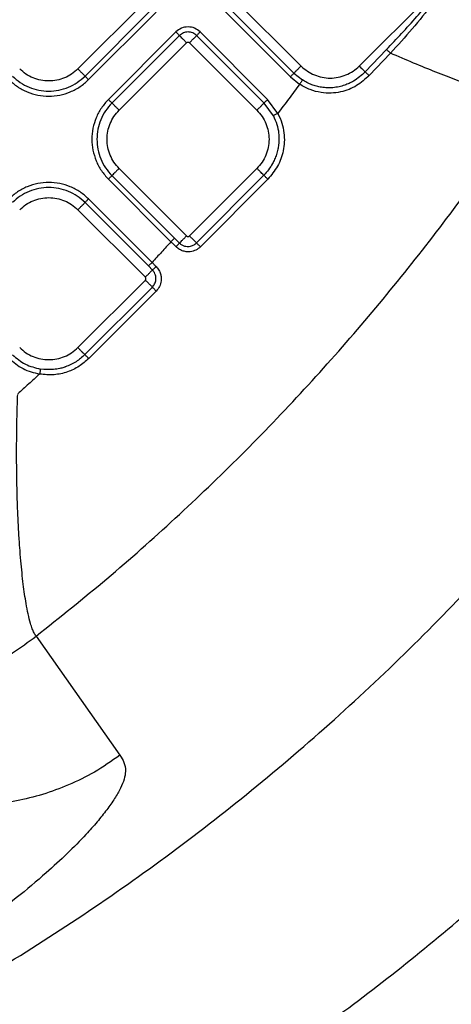
# Model space of a CAD drawing. Extents: x 400 to 500, y 484 to 637.
# Drawn here: x 463 to 468, y 535 to 544 of the extents above; entities that cross this region are included whole.
import ezdxf

# ---------------------------------------------------------------- set-up
doc = ezdxf.new("R2010")
doc.units = 0
doc.header["$MEASUREMENT"] = 0
doc.layers.add('DIM', color=3, linetype='Continuous')
doc.layers.add('GEOMETRY', color=3, linetype='Continuous', lineweight=25)

# ---------------------------------------------------------------- blocks, each defined once
blk = doc.blocks.new('GRANDEE 2023')
at = {"layer": 'GEOMETRY', "ltscale": 16}
for p, q in [((14.708, -52.2676), (14.0491, -52.9265)), ((16.229, -52.898), (15.5702, -52.2391)), ((16.7972, -52.898), (17.456, -52.2391)), ((14.1189, -52.9962), (14.7777, -52.3374)), ((15.4656, -52.3437), (16.1245, -53.0026)), ((15.5005, -52.3089), (16.1593, -52.9677)), ((14.1537, -53.0311), (14.8126, -52.3722)), ((15.0061, -52.5658), (14.3473, -53.2246)), ((15.041, -52.6006), (14.3821, -53.2595)), ((15.8675, -53.2595), (15.2087, -52.6006)), ((15.9024, -53.2246), (15.2436, -52.5658)), ((14.4519, -53.3292), (15.1107, -52.6704)), ((15.139, -52.6704), (15.7978, -53.3292)), ((17.0629, -52.7379), (16.8546, -52.9554)), ((17.1007, -52.772), (16.8936, -52.9913)), ((16.1245, -53.0026), (16.2148, -53.0756)), ((16.1593, -52.9677), (16.2416, -53.0342)), ((16.0015, -53.36), (15.9024, -53.2246)), ((15.9578, -53.3827), (15.8675, -53.2595)), ((15.1107, -54.5562), (14.4519, -53.8973)), ((15.139, -54.5562), (15.7978, -53.8973)), ((14.3473, -54.0019), (14.9584, -54.613)), ((14.3821, -53.9671), (14.9932, -54.5781)), ((15.8644, -53.964), (15.2071, -54.6243)), ((15.904, -54.0023), (15.2458, -54.6625)), ((14.7731, -54.8148), (14.1538, -54.1954)), ((14.7382, -54.8496), (14.1189, -54.2303)), ((14.0492, -54.3), (14.708, -54.9589)), ((14.9932, -54.5781), (15.0411, -54.6258)), ((14.7777, -54.8892), (14.7382, -54.8496)), ((14.0492, -55.646), (14.708, -54.9871)), ((14.7765, -55.0557), (14.1177, -55.7145)), ((14.8148, -55.0937), (14.1558, -55.7528)), ((13.6405, -58.4627), (14.4594, -59.6252))]:
    blk.add_line(p, q, dxfattribs=at)
for points, knots in [([(17.0629, -52.7379), (17.112, -52.6859), (17.212, -52.5798), (17.3538, -52.4241), (17.443, -52.3174), (17.4845, -52.2676)], [0, 0, 0, 0, 0.339325, 0.692209, 1, 1, 1, 1]), ([(17.5135, -52.2886), (17.4483, -52.3717), (17.3174, -52.5383), (17.1731, -52.6939), (17.1007, -52.772)], [0, 0, 0, 0, 0.498214, 1, 1, 1, 1]), ([(15.2436, -52.5658), (15.2262, -52.552), (15.1915, -52.5245), (15.1248, -52.5126), (15.0582, -52.5245), (15.0235, -52.552), (15.0061, -52.5658)], [0, 0, 0, 0, 0.250039, 0.499994, 0.749965, 1, 1, 1, 1]), ([(15.2087, -52.6006), (15.1964, -52.5909), (15.1719, -52.5715), (15.1248, -52.5631), (15.0777, -52.5715), (15.0532, -52.5909), (15.041, -52.6006)], [0, 0, 0, 0, 0.249985, 0.499995, 0.750018, 1, 1, 1, 1]), ([(15.1107, -52.6704), (15.1128, -52.6687), (15.1169, -52.6655), (15.1248, -52.664), (15.1328, -52.6655), (15.1369, -52.6687), (15.139, -52.6704)], [0, 0, 0, 0, 0.250227, 0.500001, 0.749773, 1, 1, 1, 1]), ([(17.0629, -52.7379), (17.0655, -52.7401), (17.0706, -52.7445), (17.0803, -52.7532), (17.0907, -52.7626), (17.0973, -52.7689), (17.1007, -52.772)], [0, 0, 0, 0, 0.249999, 0.5, 0.750001, 1, 1, 1, 1]), ([(18.4464, -53.2527), (18.4189, -53.2484), (18.364, -53.2397), (18.2454, -53.2084), (18.1031, -53.1645), (17.9371, -53.1073), (17.7508, -53.0385), (17.5472, -52.9588), (17.3301, -52.8702), (17.1772, -52.8047), (17.1007, -52.772)], [0, 0, 0, 0, 0.125585, 0.250978, 0.376178, 0.501201, 0.626064, 0.750793, 0.875424, 1, 1, 1, 1]), ([(16.8936, -52.9913), (16.8545, -53.0268), (16.7948, -53.0808), (16.6965, -53.1282), (16.6132, -53.154), (16.5207, -53.1656), (16.4203, -53.159), (16.3143, -53.1318), (16.2487, -53.0947), (16.2148, -53.0756)], [0, 0, 0, 0, 0.2111555, 0.3221046, 0.4387116, 0.5632312, 0.6979031, 0.8440777, 1, 1, 1, 1]), ([(16.8546, -52.9554), (16.8186, -52.9878), (16.7705, -53.0311), (16.6991, -53.0675), (16.6517, -53.0867), (16.5981, -53.1018), (16.541, -53.1103), (16.4834, -53.1117), (16.4299, -53.1066), (16.3794, -53.096), (16.332, -53.0808), (16.2858, -53.0608), (16.2562, -53.043), (16.2416, -53.0342)], [0, 0, 0, 0, 0.214859, 0.287058, 0.357422, 0.443831, 0.535915, 0.61563, 0.701548, 0.775746, 0.846071, 0.923775, 1, 1, 1, 1]), ([(16.8936, -52.9913), (16.8901, -52.9879), (16.8829, -52.9811), (16.872, -52.9709), (16.862, -52.9618), (16.8571, -52.9576), (16.8546, -52.9554)], [0, 0, 0, 0, 0.2499994, 0.5000014, 0.7500026, 1, 1, 1, 1]), ([(16.2148, -53.0756), (16.1796, -53.1232), (16.1092, -53.2185), (16.0374, -53.3128), (16.0015, -53.36)], [0, 0, 0, 0, 0.499868, 1, 1, 1, 1]), ([(13.6405, -58.4627), (13.8724, -58.2777), (14.3365, -57.9074), (15.0032, -57.3161), (15.6471, -56.6997), (16.2647, -56.0568), (16.8554, -55.3897), (17.417, -54.6993), (17.9511, -53.9889), (18.2815, -53.4979), (18.4465, -53.2527)], [0, 0, 0, 0, 0.124997, 0.250131, 0.375333, 0.500537, 0.625675, 0.750677, 0.875475, 1, 1, 1, 1]), ([(15.9578, -53.3827), (15.9706, -53.411), (15.9952, -53.4657), (16.0096, -53.5409), (16.0138, -53.6073), (16.0109, -53.6602), (16.002, -53.7139), (15.9891, -53.7615), (15.9715, -53.8075), (15.9469, -53.8573), (15.9131, -53.9109), (15.8806, -53.9463), (15.8644, -53.964)], [0, 0, 0, 0, 0.14772, 0.284851, 0.362133, 0.464798, 0.536599, 0.621541, 0.699725, 0.771189, 0.886216, 1, 1, 1, 1]), ([(16.0015, -53.36), (16.0162, -53.3916), (16.0443, -53.4523), (16.0637, -53.5479), (16.0672, -53.6385), (16.0528, -53.75), (16.0071, -53.8801), (15.938, -53.962), (15.904, -54.0023)], [0, 0, 0, 0, 0.1497624, 0.288272, 0.4178028, 0.5406802, 0.7735154, 1, 1, 1, 1]), ([(8.2014, -64.0143), (8.4355, -63.9354), (8.8992, -63.7793), (9.5852, -63.522), (10.2547, -63.2508), (10.9089, -62.9632), (11.5492, -62.659), (12.2808, -62.2838), (13.098, -61.824), (13.9921, -61.2637), (14.8601, -60.6599), (15.7005, -60.0131), (16.511, -59.3247), (17.2886, -58.5967), (18.0304, -57.8318), (18.7336, -57.0331), (19.396, -56.2035), (20.015, -55.345), (20.5936, -54.4617), (20.9427, -53.8518), (21.1172, -53.5471)], [0, 0, 0, 0, 0.044075, 0.087271, 0.129759, 0.171708, 0.213283, 0.254623, 0.316435, 0.378246, 0.44021, 0.502378, 0.56473, 0.627196, 0.68968, 0.752083, 0.814322, 0.876359, 0.938213, 1, 1, 1, 1]), ([(15.904, -54.0023), (15.8999, -53.9982), (15.8916, -53.9901), (15.8798, -53.9786), (15.8699, -53.969), (15.8663, -53.9657), (15.8644, -53.964)], [0, 0, 0, 0, 0.249996, 0.5, 0.750004, 1, 1, 1, 1]), ([(12.5377, -64.4813), (12.8176, -64.3588), (13.3785, -64.1132), (14.1989, -63.6917), (15.004, -63.2327), (15.7906, -62.7338), (16.5573, -62.1978), (17.302, -61.626), (18.0226, -61.0204), (18.7171, -60.3827), (19.3833, -59.715), (20.0194, -59.0191), (20.6234, -58.2973), (21.1934, -57.5515), (21.7278, -56.7838), (22.2239, -55.9959), (22.6839, -55.1912), (22.9568, -54.6393), (23.0929, -54.364)], [0, 0, 0, 0, 0.061479, 0.123241, 0.185308, 0.247668, 0.310292, 0.37313, 0.436127, 0.499219, 0.562342, 0.625431, 0.68842, 0.751246, 0.813858, 0.876203, 0.938254, 1, 1, 1, 1]), ([(15.1107, -54.5562), (15.1128, -54.5578), (15.1169, -54.5611), (15.1248, -54.5625), (15.1328, -54.5611), (15.1369, -54.5578), (15.139, -54.5562)], [0, 0, 0, 0, 0.250227, 0.499999, 0.749773, 1, 1, 1, 1]), ([(14.9584, -54.613), (14.9277, -54.6468), (14.8663, -54.7144), (14.8041, -54.7813), (14.7731, -54.8148)], [0, 0, 0, 0, 0.49997, 1, 1, 1, 1]), ([(14.9584, -54.613), (14.9665, -54.6211), (14.9829, -54.6374), (14.9993, -54.6537), (15.0075, -54.6618)], [0, 0, 0, 0, 0.4999319, 1, 1, 1, 1]), ([(15.0075, -54.6618), (15.0116, -54.6576), (15.0197, -54.6493), (15.0302, -54.6383), (15.0381, -54.6296), (15.0401, -54.6271), (15.0411, -54.6258)], [0, 0, 0, 0, 0.249996, 0.5, 0.750004, 1, 1, 1, 1]), ([(15.2458, -54.6625), (15.2319, -54.674), (15.2029, -54.6979), (15.1552, -54.7111), (15.1129, -54.7119), (15.0771, -54.7049), (15.0399, -54.6893), (15.0186, -54.6712), (15.0075, -54.6618)], [0, 0, 0, 0, 0.203377, 0.423382, 0.546763, 0.683327, 0.835632, 1, 1, 1, 1]), ([(15.0411, -54.6258), (15.0487, -54.6323), (15.0634, -54.6448), (15.0893, -54.6554), (15.1141, -54.66), (15.1436, -54.659), (15.177, -54.6494), (15.1974, -54.6325), (15.2071, -54.6243)], [0, 0, 0, 0, 0.162125, 0.313557, 0.449481, 0.572086, 0.794287, 1, 1, 1, 1]), ([(15.2071, -54.6243), (15.2087, -54.6258), (15.2118, -54.6289), (15.2214, -54.6382), (15.2331, -54.6499), (15.2416, -54.6583), (15.2458, -54.6625)], [0, 0, 0, 0, 0.249996, 0.5, 0.750005, 1, 1, 1, 1]), ([(14.8135, -54.8553), (14.8068, -54.8486), (14.7934, -54.835), (14.7798, -54.8215), (14.7731, -54.8148)], [0, 0, 0, 0, 0.499961, 1, 1, 1, 1]), ([(14.7777, -54.8892), (14.7789, -54.8882), (14.7814, -54.8862), (14.79, -54.8782), (14.8011, -54.8676), (14.8094, -54.8594), (14.8135, -54.8553)], [0, 0, 0, 0, 0.2499959, 0.4999999, 0.7500039, 1, 1, 1, 1]), ([(14.8135, -54.8553), (14.8231, -54.8665), (14.8413, -54.8877), (14.8569, -54.9247), (14.864, -54.96), (14.8635, -55.0021), (14.8506, -55.0502), (14.8265, -55.0796), (14.8148, -55.0937)], [0, 0, 0, 0, 0.1658945, 0.3162547, 0.4507455, 0.5728818, 0.7932431, 1, 1, 1, 1]), ([(14.708, -54.9871), (14.7096, -54.9851), (14.7129, -54.9809), (14.7143, -54.973), (14.7129, -54.9651), (14.7097, -54.9609), (14.708, -54.9589)], [0, 0, 0, 0, 0.249938, 0.499864, 0.749789, 1, 1, 1, 1]), ([(14.7765, -55.0557), (14.7848, -55.0457), (14.8018, -55.0251), (14.8112, -54.9913), (14.8119, -54.9619), (14.8073, -54.9373), (14.7968, -54.9116), (14.7842, -54.8969), (14.7777, -54.8892)], [0, 0, 0, 0, 0.208988, 0.431573, 0.553, 0.686987, 0.836534, 1, 1, 1, 1]), ([(14.8148, -55.0937), (14.8106, -55.0895), (14.8021, -55.081), (14.7904, -55.0694), (14.781, -55.06), (14.778, -55.0571), (14.7765, -55.0557)], [0, 0, 0, 0, 0.249995, 0.5, 0.750005, 1, 1, 1, 1]), ([(14.1177, -55.7145), (14.0899, -55.7391), (14.0335, -55.7888), (13.9627, -55.822), (13.9211, -55.8364), (13.9025, -55.8425), (13.8661, -55.8522), (13.7901, -55.8653), (13.7267, -55.8595), (13.6836, -55.8555)], [0, 0, 0, 0, 0.234722, 0.474565, 0.48838, 0.513692, 0.598807, 0.727062, 1, 1, 1, 1]), ([(14.1558, -55.7528), (14.1516, -55.7485), (14.1431, -55.74), (14.1314, -55.7283), (14.1221, -55.719), (14.1192, -55.716), (14.1177, -55.7145)], [0, 0, 0, 0, 0.249995, 0.5, 0.750005, 1, 1, 1, 1]), ([(14.1558, -55.7528), (14.1251, -55.7797), (14.063, -55.8343), (13.9472, -55.8879), (13.8155, -55.9183), (13.7235, -55.909), (13.6755, -55.9042)], [0, 0, 0, 0, 0.233402, 0.4725721, 0.7249235, 1, 1, 1, 1]), ([(13.6755, -55.9042), (13.6401, -55.9366), (13.5692, -56.0014), (13.4976, -56.0654), (13.4619, -56.0974)], [0, 0, 0, 0, 0.500038, 1, 1, 1, 1]), ([(13.6405, -58.4628), (13.634, -58.4526), (13.6213, -58.433), (13.6035, -58.3902), (13.5839, -58.331), (13.5636, -58.2495), (13.5447, -58.1519), (13.5291, -58.0534), (13.5158, -57.9543), (13.5034, -57.845), (13.4919, -57.7252), (13.4812, -57.5911), (13.4711, -57.4369), (13.4627, -57.266), (13.4563, -57.0839), (13.4525, -56.9052), (13.451, -56.7357), (13.4513, -56.5773), (13.4531, -56.4207), (13.4564, -56.2625), (13.4599, -56.1553), (13.4616, -56.1032)], [0, 0, 0, 0, 0.043291, 0.083629, 0.12634, 0.188435, 0.246425, 0.29137, 0.337445, 0.38491, 0.434037, 0.48512, 0.542433, 0.607714, 0.670434, 0.734201, 0.791821, 0.842509, 0.893442, 0.948279, 1, 1, 1, 1]), ([(10.9008, -58.756), (10.9387, -58.7788), (11.0143, -58.8243), (11.1315, -58.8827), (11.2378, -58.9282), (11.3339, -58.9632), (11.4199, -58.9903), (11.509, -59.0139), (11.6246, -59.0388), (11.7697, -59.0602), (11.9383, -59.071), (12.1099, -59.0683), (12.2765, -59.0532), (12.4467, -59.0253), (12.6134, -58.986), (12.7846, -58.9333), (12.9734, -58.8613), (13.1857, -58.7608), (13.417, -58.6276), (13.5652, -58.5183), (13.6405, -58.4627)], [0, 0, 0, 0, 0.043139, 0.08598, 0.129116, 0.158941, 0.189765, 0.221637, 0.254605, 0.313531, 0.376719, 0.434645, 0.496688, 0.554436, 0.616452, 0.675141, 0.738624, 0.821153, 0.909146, 1, 1, 1, 1]), ([(14.4594, -59.6252), (14.3778, -59.6816), (14.2187, -59.7916), (13.9632, -59.9167), (13.7077, -60.0102), (13.4521, -60.0729), (13.1981, -60.108), (12.9465, -60.1169), (12.698, -60.101), (12.4533, -60.0611), (12.2129, -59.9978), (11.9781, -59.9106), (11.7483, -59.8011), (11.6043, -59.7091), (11.5315, -59.6626)], [0, 0, 0, 0, 0.095173, 0.185673, 0.272391, 0.356222, 0.437945, 0.518232, 0.597668, 0.676776, 0.756055, 0.835997, 0.917122, 1, 1, 1, 1]), ([(14.4594, -59.6252), (14.4741, -59.6471), (14.5039, -59.6913), (14.5192, -59.7685), (14.5037, -59.856), (14.4682, -59.9449), (14.4109, -60.0458), (14.3337, -60.1565), (14.2389, -60.2745), (14.1117, -60.4173), (13.9474, -60.584), (13.7216, -60.7918), (13.4537, -61.0162), (13.1443, -61.2514), (12.8226, -61.4744), (12.4923, -61.683), (12.1564, -61.8769), (11.9293, -61.996), (11.8167, -62.055)], [0, 0, 0, 0, 0.062346, 0.125528, 0.168008, 0.210627, 0.253415, 0.296584, 0.340131, 0.383849, 0.448991, 0.513525, 0.598514, 0.681988, 0.763521, 0.843869, 0.92259, 1, 1, 1, 1])]:
    blk.add_open_spline(points, degree=3, knots=knots, dxfattribs=at)
for points in [[(15.0061, -52.5658), (15.0103, -52.5699), (15.0185, -52.5782), (15.0294, -52.589), (15.0377, -52.5973), (15.0399, -52.5995), (15.041, -52.6006)], [(15.1107, -52.6704), (15.1024, -52.6621), (15.0859, -52.6455), (15.0642, -52.6239), (15.0476, -52.6073), (15.0432, -52.6029), (15.041, -52.6006)], [(15.139, -52.6704), (15.1473, -52.6621), (15.1638, -52.6455), (15.1855, -52.6239), (15.2021, -52.6073), (15.2065, -52.6029), (15.2087, -52.6006)], [(15.2436, -52.5658), (15.2394, -52.5699), (15.2311, -52.5782), (15.2203, -52.589), (15.212, -52.5973), (15.2098, -52.5995), (15.2087, -52.6006)], [(14.0491, -52.9265), (14.0295, -52.944), (13.9902, -52.9791), (13.9197, -53.0158), (13.844, -53.039), (13.7651, -53.0467), (13.6862, -53.039), (13.6105, -53.0158), (13.54, -52.9791), (13.5007, -52.944), (13.481, -52.9265)], [(14.0491, -52.9265), (14.0574, -52.9348), (14.074, -52.9513), (14.0956, -52.973), (14.1122, -52.9896), (14.1167, -52.994), (14.1189, -52.9962)], [(16.229, -52.898), (16.2208, -52.9062), (16.2042, -52.9228), (16.1826, -52.9445), (16.166, -52.9611), (16.1615, -52.9655), (16.1593, -52.9677)], [(16.229, -52.898), (16.2487, -52.9155), (16.288, -52.9506), (16.3585, -52.9873), (16.4342, -53.0105), (16.5131, -53.0182), (16.592, -53.0105), (16.6677, -52.9873), (16.7382, -52.9506), (16.7775, -52.9155), (16.7972, -52.898)], [(16.7972, -52.898), (16.8028, -52.9036), (16.8139, -52.9147), (16.8297, -52.9305), (16.8439, -52.9447), (16.8511, -52.9518), (16.8546, -52.9554)], [(13.3764, -53.0311), (13.4033, -53.0551), (13.4571, -53.103), (13.5536, -53.1533), (13.6571, -53.185), (13.7651, -53.1956), (13.873, -53.185), (13.9766, -53.1533), (14.0731, -53.103), (14.1268, -53.0551), (14.1537, -53.0311)], [(13.4113, -52.9962), (13.4358, -53.018), (13.4847, -53.0617), (13.5725, -53.1075), (13.6668, -53.1363), (13.7651, -53.1459), (13.8634, -53.1363), (13.9576, -53.1075), (14.0454, -53.0617), (14.0944, -53.018), (14.1189, -52.9962)], [(14.1537, -53.0311), (14.1496, -53.0269), (14.1413, -53.0186), (14.1305, -53.0078), (14.1222, -52.9995), (14.12, -52.9973), (14.1189, -52.9962)], [(16.1245, -53.0026), (16.1286, -52.9984), (16.1369, -52.9901), (16.1477, -52.9793), (16.156, -52.971), (16.1582, -52.9688), (16.1593, -52.9677)], [(16.2416, -53.0342), (16.2407, -53.0355), (16.239, -53.0381), (16.2327, -53.048), (16.2244, -53.0608), (16.218, -53.0707), (16.2148, -53.0756)], [(14.3473, -53.2246), (14.3233, -53.2515), (14.2753, -53.3053), (14.225, -53.4018), (14.1933, -53.5053), (14.1828, -53.6133), (14.1933, -53.7212), (14.225, -53.8248), (14.2753, -53.9213), (14.3233, -53.975), (14.3473, -54.0019)], [(14.3473, -53.2246), (14.3514, -53.2288), (14.3597, -53.237), (14.3705, -53.2479), (14.3788, -53.2562), (14.381, -53.2584), (14.3821, -53.2595)], [(15.9024, -53.2246), (15.8983, -53.2288), (15.89, -53.237), (15.8792, -53.2479), (15.8709, -53.2562), (15.8686, -53.2584), (15.8675, -53.2595)], [(14.3821, -53.2595), (14.3603, -53.284), (14.3166, -53.3329), (14.2709, -53.4207), (14.242, -53.515), (14.2324, -53.6133), (14.242, -53.7115), (14.2709, -53.8058), (14.3166, -53.8936), (14.3603, -53.9426), (14.3821, -53.9671)], [(14.3342, -53.6133), (14.3357, -53.587), (14.3387, -53.5344), (14.3627, -53.4587), (14.3992, -53.3881), (14.4343, -53.3489), (14.4519, -53.3292)], [(14.4519, -53.3292), (14.4436, -53.3209), (14.427, -53.3044), (14.4054, -53.2827), (14.3888, -53.2661), (14.3844, -53.2617), (14.3821, -53.2595)], [(15.8675, -53.2595), (15.8653, -53.2617), (15.8609, -53.2661), (15.8443, -53.2827), (15.8226, -53.3044), (15.8061, -53.3209), (15.7978, -53.3292)], [(15.7978, -53.3292), (15.8154, -53.3489), (15.8505, -53.3881), (15.887, -53.4587), (15.911, -53.5344), (15.914, -53.587), (15.9155, -53.6133)], [(16.0015, -53.36), (15.9963, -53.3627), (15.986, -53.3681), (15.9724, -53.3751), (15.962, -53.3805), (15.9592, -53.382), (15.9578, -53.3827)], [(14.4519, -53.8973), (14.4343, -53.8777), (14.3992, -53.8384), (14.3627, -53.7679), (14.3387, -53.6922), (14.3357, -53.6396), (14.3342, -53.6133)], [(15.9155, -53.6133), (15.914, -53.6396), (15.911, -53.6922), (15.887, -53.7679), (15.8505, -53.8384), (15.8154, -53.8777), (15.7978, -53.8973)], [(14.4519, -53.8973), (14.4436, -53.9056), (14.427, -53.9222), (14.4054, -53.9438), (14.3888, -53.9604), (14.3844, -53.9648), (14.3821, -53.9671)], [(15.8644, -53.964), (15.8614, -53.9609), (15.8553, -53.9549), (15.8392, -53.9387), (15.8196, -53.9191), (15.8051, -53.9046), (15.7978, -53.8973)], [(14.3473, -54.0019), (14.3514, -53.9978), (14.3597, -53.9895), (14.3705, -53.9787), (14.3788, -53.9704), (14.381, -53.9682), (14.3821, -53.9671)], [(14.1538, -54.1954), (14.1269, -54.1714), (14.0731, -54.1235), (13.9766, -54.0732), (13.8731, -54.0415), (13.7651, -54.0309), (13.6571, -54.0415), (13.5536, -54.0732), (13.4571, -54.1235), (13.4033, -54.1714), (13.3765, -54.1954)], [(14.1189, -54.2303), (14.0944, -54.2085), (14.0455, -54.1648), (13.9576, -54.119), (13.8634, -54.0902), (13.7651, -54.0806), (13.6668, -54.0902), (13.5726, -54.119), (13.4847, -54.1648), (13.4358, -54.2085), (13.4113, -54.2303)], [(13.481, -54.3), (13.5007, -54.2825), (13.54, -54.2474), (13.6105, -54.2107), (13.6862, -54.1875), (13.7651, -54.1798), (13.844, -54.1875), (13.9197, -54.2107), (13.9902, -54.2474), (14.0295, -54.2825), (14.0492, -54.3)], [(14.1538, -54.1954), (14.1496, -54.1996), (14.1413, -54.2079), (14.1305, -54.2187), (14.1222, -54.227), (14.12, -54.2292), (14.1189, -54.2303)], [(14.0492, -54.3), (14.0575, -54.2917), (14.074, -54.2752), (14.0957, -54.2535), (14.1123, -54.2369), (14.1167, -54.2325), (14.1189, -54.2303)], [(14.9932, -54.5781), (14.9921, -54.5792), (14.9899, -54.5815), (14.9816, -54.5898), (14.9708, -54.6006), (14.9625, -54.6089), (14.9584, -54.613)], [(15.0411, -54.6258), (15.0433, -54.6235), (15.0478, -54.619), (15.0644, -54.6024), (15.086, -54.5809), (15.1025, -54.5644), (15.1107, -54.5562)], [(15.2071, -54.6243), (15.2044, -54.6216), (15.1989, -54.6161), (15.1825, -54.5997), (15.162, -54.5792), (15.1467, -54.5638), (15.139, -54.5562)], [(14.7731, -54.8148), (14.7689, -54.8189), (14.7607, -54.8272), (14.7498, -54.838), (14.7415, -54.8463), (14.7393, -54.8485), (14.7382, -54.8496)], [(14.708, -54.9589), (14.7163, -54.9506), (14.7327, -54.9341), (14.7543, -54.9125), (14.7709, -54.8959), (14.7754, -54.8914), (14.7777, -54.8892)], [(14.708, -54.9871), (14.7158, -54.9949), (14.7314, -55.0105), (14.7521, -55.0312), (14.7686, -55.0477), (14.7739, -55.053), (14.7765, -55.0557)], [(13.4113, -55.7157), (13.4512, -55.7497), (13.531, -55.8176), (13.6327, -55.8429), (13.6836, -55.8555)], [(13.481, -55.646), (13.5007, -55.6635), (13.54, -55.6986), (13.6105, -55.7353), (13.6862, -55.7585), (13.7651, -55.7662), (13.844, -55.7585), (13.9197, -55.7353), (13.9902, -55.6986), (14.0295, -55.6635), (14.0492, -55.646)], [(14.0492, -55.646), (14.057, -55.6538), (14.0726, -55.6694), (14.0934, -55.6901), (14.1098, -55.7066), (14.1151, -55.7119), (14.1177, -55.7145)], [(13.3765, -55.7506), (13.4203, -55.7879), (13.5079, -55.8625), (13.6197, -55.8903), (13.6755, -55.9042)], [(13.6836, -55.8555), (13.6833, -55.8571), (13.6828, -55.8602), (13.6809, -55.8718), (13.6784, -55.8869), (13.6765, -55.8984), (13.6755, -55.9042)]]:
    blk.add_open_spline(points, degree=3, dxfattribs=at)

msp = doc.modelspace()

# ---------------------------------------------------------------- block references
at = {"layer": 'DIM'}
msp.add_blockref('GRANDEE 2023', (449.9568, 596.8281), dxfattribs=at)

doc.saveas('drawing.dxf')
